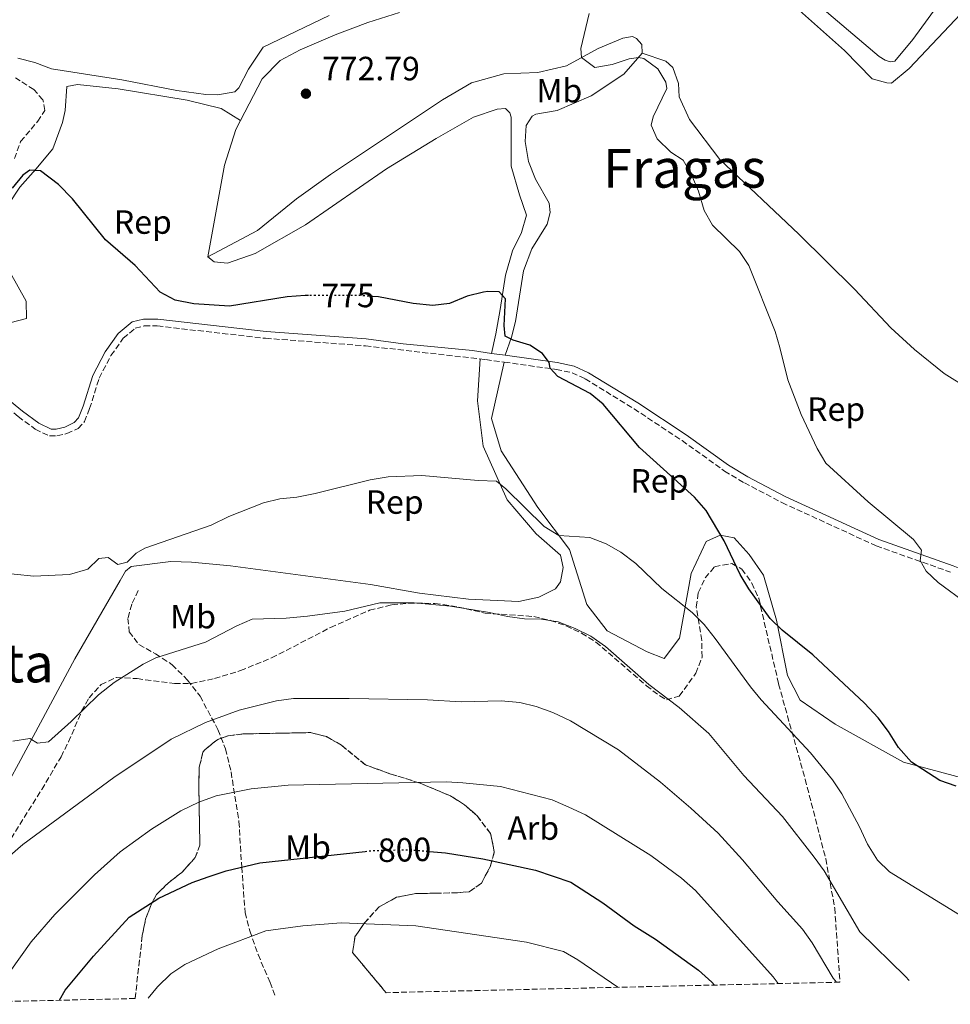
# Model space of a CAD drawing. Units: metres. Extents: x 658723 to 661446, y 4725627 to 4727993.
# Drawn here: x 659632 to 659910, y 4725645 to 4725939 of the extents above; entities that cross this region are included whole.
import ezdxf
from ezdxf.enums import TextEntityAlignment as Align

# ---------------------------------------------------------------- set-up
doc = ezdxf.new("R2010")
doc.units = ezdxf.units.M
doc.header["$MEASUREMENT"] = 0
doc.linetypes.add('DGN Style 3', pattern=[2.435890702152634, 1.739921930109024, -0.6959687720436097])
doc.linetypes.add('DGN Style 5', pattern=[1.217945351076317, 0.5219765790327072, -0.6959687720436097])
for name, color, linetype, lineweight in [('Barranco lineal', 142, 'DGN Style 3', 13), ('Camino', 7, 'DGN Style 3', 0), ('Cota de curva de nivel directora', 7, 'Continuous', 0), ('Cota de punto acotado terreno', 7, 'Continuous', 0), ('Curva de nivel directora', 30, 'Continuous', 30), ('Curva de nivel directora no vista', 30, 'DGN Style 5', 30), ('Curva de nivel intermedia', 30, 'Continuous', 0), ('Etiqueta de uso rústico', 92, 'Continuous', 0), ('Etiqueta de zona arbolada', 92, 'Continuous', 0), ('Fuente-manantial-naciente', 7, 'Continuous', 0), ('Línea de cambio de uso (parcela vista)', 92, 'Continuous', 0), ('Margen derecho', 7, 'Continuous', 0), ('Punto acotado terreno (símbolo)', 7, 'Continuous', 0), ('Senda', 7, 'DGN Style 3', 0), ('Texto de Área (paraje) menor', 7, 'Continuous', 0), ('Zona arbolada', 92, 'DGN Style 3', 0)]:
    doc.layers.add(name, color=color, linetype=linetype, lineweight=lineweight)
doc.styles.add('Style-Arial', font='arial.ttf')

# ---------------------------------------------------------------- blocks, each defined once
blk = doc.blocks.new('5PATER')
at = {"layer": 'Fuente-manantial-naciente', "linetype": 'Continuous', "lineweight": 0}
h = blk.add_hatch(color=51, dxfattribs=at)
edge = h.paths.add_edge_path()
edge.add_ellipse((0, 0), major_axis=(-0.1095731443231308, -0.1110710700762829), ratio=0.9994222409660317, start_angle=0, end_angle=360)

msp = doc.modelspace()

# ---------------------------------------------------------------- linework, layer by layer
at = {"layer": 'Barranco lineal', "color": 142, "linetype": 'DGN Style 3', "lineweight": 13}
msp.add_polyline3d([(659630.8399999999, 4725897.470000001, 772.3699999999953), (659632.6799999997, 4725902.560000001, 772.1600000000036), (659637.75, 4725908.600000001, 771.9499999999972), (659639.9100000003, 4725911.869999999, 771.9499999999972), (659639.29, 4725915.039999999, 771.7400000000052), (659636.5700000003, 4725918.060000001, 771.5200000000042), (659631.1200000001, 4725921.600000001, 771.4499999999972)], dxfattribs=at)
at = {"layer": 'Camino', "color": 7, "linetype": 'DGN Style 3', "lineweight": 0}
for points in [[(659607.27, 4725841.690000001, 776.7299999999963), (659608.4699999981, 4725839.240000002, 776.7899999999937), (659621.1799999997, 4725829.359999999, 776.979999999996), (659631.9699999989, 4725820.600000001, 777.429999999993), (659637.0100000014, 4725816.830000001, 777.4799999999959), (659641.2800000006, 4725814.800000002, 777.4799999999959), (659643.5100000014, 4725814.800000002, 777.4799999999959), (659646.4899999986, 4725815.500000001, 777.350000000006), (659649.8500000003, 4725817.080000001, 777.2299999999959), (659651.7199999989, 4725819.07, 777.1699999999984), (659653.239999999, 4725822.960000002, 777.100000000006), (659656.0899999987, 4725832.07, 776.5399999999937), (659659.589999999, 4725838.790000002, 776.2899999999936), (659663.2800000014, 4725843.930000001, 775.979999999996), (659666.850000001, 4725846.910000003, 775.7299999999959), (659669.5100000009, 4725847.600000001, 775.6100000000007), (659673.4099999992, 4725847.590000002, 775.5500000000029), (659705.6999999986, 4725843.91, 775.5500000000029), (659735.4399999998, 4725841.660000001, 775.8000000000029), (659771.280000001, 4725837.570000002, 776.2899999999936)], [(659771.280000001, 4725837.570000002, 776.2899999999936), (659776.8399999999, 4725836.800000003, 775.6100000000007), (659792.2699999993, 4725834.660000001, 774.9900000000052), (659797.0300000003, 4725833.640000002, 774.550000000003), (659800.9299999984, 4725831.84, 774.6100000000006), (659815.5100000007, 4725822.900000001, 774.3899999999995), (659829.8500000016, 4725813.410000001, 774.1199999999953), (659842.5000000005, 4725804.350000001, 773.2400000000052), (659848.4200000016, 4725800.840000001, 772.7200000000012), (659859.6099999986, 4725794.939999999, 771.8099999999977), (659887.7199999982, 4725782.040000003, 770.6300000000047), (659909.8900000012, 4725774.190000001, 769.7500000000001)]]:
    msp.add_polyline3d(points, dxfattribs=at)
at = {"layer": 'Curva de nivel directora', "color": 30, "linetype": 'Continuous', "lineweight": 30, "flags": 128}
for points, elevation in [([(659718.4399999991, 4725856.640000002), (659717.4899999991, 4725856.640000002), (659712.1099999989, 4725856.279999999), (659694.9499999996, 4725853.53), (659684.2899999999, 4725854.240000002), (659678.6900000008, 4725855.250000001), (659674.2800000008, 4725857.620000001), (659666.8299999987, 4725865.630000002), (659657.9500000007, 4725873.24), (659648.1200000002, 4725885.520000001), (659643.9999999986, 4725889.77), (659638.6099999995, 4725893.79), (659635.3700000008, 4725894.070000002), (659633.2899999998, 4725892.560000001), (659630.1899999996, 4725888.650000001)], 775.0000000000001), ([(659911.5000000006, 4725710.410000003), (659906.6900000004, 4725712.119999999), (659898.1900000002, 4725717.610000002), (659894.35, 4725721.920000001), (659891.3899999984, 4725726.690000001), (659888.2799999993, 4725730.77), (659884.209999999, 4725735.2), (659868.7799999996, 4725749.570000002), (659859.6899999991, 4725756.930000001), (659856.0599999991, 4725760.37), (659849.7800000005, 4725769.240000002), (659847.19, 4725773.510000001), (659842.3999999999, 4725783.530000002), (659837.0099999986, 4725792.61), (659833.5099999984, 4725796.609999999), (659817.12, 4725811.400000001), (659806.3099999984, 4725824.320000002), (659802.4100000003, 4725827.460000001), (659792.79, 4725832.58), (659790.5500000004, 4725835.01), (659790.1999999996, 4725836.710000001), (659788.2300000003, 4725839.350000001), (659784.4699999986, 4725841.869999999), (659779.4599999995, 4725843.36), (659777.1300000005, 4725844.520000001), (659776.8299999987, 4725847.779999999), (659777.1500000005, 4725855.720000001), (659775.3600000001, 4725857.800000002), (659771.9699999995, 4725857.890000002), (659770.6399999994, 4725857.640000001), (659765.769999999, 4725856.460000001), (659760.4600000004, 4725854.310000001), (659755.5000000006, 4725853.670000001), (659749.669999999, 4725854.270000001), (659739.3099999989, 4725856.25), (659737.6599999993, 4725856.369999999)], 775.0000000000001), ([(659644.24, 4725646.600000001), (659645.9000000008, 4725649.630000004), (659654.419999999, 4725659.78), (659665.0199999983, 4725671.340000001), (659673.8799999985, 4725677.04), (659683.8299999996, 4725681.700000001), (659688.539999999, 4725683.380000002), (659693.9300000003, 4725685.17), (659703.9799999996, 4725687.580000001), (659735.3199999991, 4725690.980000001)], 800.0000000000005), ([(659754.5100000004, 4725690.970000003), (659759.3499999995, 4725690.580000001), (659770.4899999998, 4725688.800000002), (659786.1799999984, 4725685.4), (659796.6599999992, 4725681.77), (659806.2599999993, 4725675.660000001), (659815.5300000008, 4725668.740000002), (659821.9399999991, 4725664.760000001), (659834.7199999999, 4725655.560000001), (659838.7299999997, 4725651.970000001), (659839.4800000008, 4725651.130000004)], 800.0000000000005)]:
    msp.add_lwpolyline(points, dxfattribs=dict(at, elevation=elevation))
at = {"layer": 'Curva de nivel directora no vista', "color": 30, "linetype": 'DGN Style 5', "lineweight": 30, "flags": 128}
for points, elevation in [([(659737.6599999993, 4725856.369999999), (659733.6699999997, 4725856.670000001), (659718.4399999991, 4725856.640000002)], 775.0000000000005), ([(659735.3199999991, 4725690.980000001), (659737.6300000005, 4725691.230000001), (659748.0899999987, 4725691.480000002), (659754.5100000004, 4725690.970000003)], 800.0000000000005)]:
    msp.add_lwpolyline(points, dxfattribs=dict(at, elevation=elevation))
at = {"layer": 'Curva de nivel intermedia', "color": 30, "linetype": 'Continuous', "lineweight": 0, "flags": 128}
for points, elevation in [([(659914.850000001, 4725764.789999999), (659906.2099999998, 4725771.079999999), (659902.5800000001, 4725774.519999999), (659900.8400000011, 4725777.710000001), (659901.2200000009, 4725780.750000001), (659898.8099999992, 4725783.969999999), (659885.2999999998, 4725795.21), (659872.6399999997, 4725806.689999999), (659870.140000001, 4725811.050000001), (659865.3200000017, 4725821.16), (659861.360000001, 4725831.579999999), (659858.9500000015, 4725841.21), (659857.5600000012, 4725845.899999999), (659849.6900000012, 4725865.58), (659846.9500000008, 4725869.769999999), (659838.9300000009, 4725877.659999999), (659836.4600000011, 4725882.02), (659834.730000001, 4725887.749999999), (659832.6600000013, 4725892.659999999), (659830.1500000011, 4725896.98), (659826.4699999997, 4725899.430000001), (659822.4300000009, 4725903.390000001), (659820.6600000006, 4725907.449999999), (659821.2400000017, 4725909.949999998), (659825.2500000016, 4725918.369999998), (659825.0400000014, 4725920.289999999), (659822.6500000021, 4725924.229999999), (659818.4700000001, 4725927.309999999), (659816.8099999994, 4725927.640000001), (659814.0900000014, 4725927.199999999), (659808.9500000004, 4725925.579999999), (659803.860000001, 4725924.649999999), (659799.9000000001, 4725927.600000001), (659799.6299999999, 4725930.26), (659802.1800000002, 4725940.689999999)], 770), ([(659624.7600000004, 4725774.199999999), (659636.5599999998, 4725772.99), (659647.2000000017, 4725773.470000001), (659652.6599999999, 4725775.130000001), (659655.9900000005, 4725778.27), (659658.780000002, 4725778.56), (659661.650000002, 4725776.460000001), (659664.3800000012, 4725777.230000001), (659667.1200000015, 4725779.880000001), (659669.6500000019, 4725781.400000001), (659689.4800000023, 4725788.25), (659694.7400000016, 4725790.779999999), (659705.0599999992, 4725794.92), (659709.9299999997, 4725796.089999998), (659714.9600000011, 4725796.59), (659720.4700000008, 4725797.609999998), (659736.8700000005, 4725801.679999999), (659742.1900000002, 4725802.66), (659752.2500000006, 4725803.069999998), (659769.0400000013, 4725801.5), (659774.5100000007, 4725801.369999998), (659777.3000000003, 4725799.03), (659788.76, 4725787.769999999), (659793.0500000016, 4725785.16), (659802.3800000013, 4725784.529999998), (659807.2400000005, 4725782.670000001), (659811.5600000012, 4725780.140000001), (659816.0400000005, 4725776.81), (659823.7600000007, 4725769.289999999), (659832.8700000013, 4725762.189999999), (659836.3800000006, 4725758.630000001), (659839.6799999997, 4725754.480000001), (659850.2499999999, 4725739.999999999), (659853.4200000016, 4725736.140000001), (659868.1300000013, 4725720.380000001), (659874.7000000007, 4725712.329999999), (659877.4499999998, 4725708.149999999), (659882.7100000014, 4725698.289999999), (659885.0800000008, 4725693.16), (659888.04, 4725688.310000001), (659891.6600000011, 4725684.84), (659915.1399999994, 4725670.489999999)], 780.0000000000001), ([(659669.1500000011, 4725746.749999999), (659672.9300000007, 4725748.680000001), (659687.7800000014, 4725753.369999999), (659697.110000001, 4725758.2), (659701.6799999997, 4725760.220000001), (659711.7900000016, 4725760.529999998), (659718.1799999997, 4725761.079999999), (659729.2800000019, 4725762.609999999), (659739.7900000017, 4725765.08), (659749.9300000005, 4725765.07), (659760.8200000003, 4725764.09), (659772.4600000011, 4725762.16), (659777.7899999998, 4725760.949999999), (659782.8600000015, 4725760.33), (659787.9300000009, 4725760.23), (659792.8500000006, 4725759.390000002), (659797.930000001, 4725757.42), (659802.6300000015, 4725755.100000001), (659806.9800000013, 4725752.04), (659819.8800000005, 4725740.679999998), (659828.9400000019, 4725733.880000001), (659837.8200000002, 4725726.109999999), (659848.2699999996, 4725713.609999998), (659859.7500000016, 4725701.390000001), (659869.230000001, 4725689.289999999), (659872.1800000014, 4725685.160000001), (659882.8099999998, 4725667.029999999), (659896.4600000001, 4725653.630000002), (659897.4800000016, 4725652.470000002)], 785), ([(659630.3600000017, 4725723.859999998), (659635.3700000008, 4725724.63), (659637.6700000007, 4725723.199999999), (659640.9699999999, 4725723.659999999), (659647.7500000015, 4725729.730000001), (659655.8499999995, 4725737.619999998), (659660.5999999993, 4725741.34), (659669.1500000011, 4725746.749999999)], 785), ([(659629.5500000003, 4725689.77), (659633.3300000001, 4725693.04), (659660.4800000008, 4725712.970000001), (659677.5300000008, 4725724.470000001), (659687.7600000012, 4725729.350000001), (659697.8600000021, 4725733.05), (659708.9000000015, 4725735.899999999), (659713.9599999997, 4725736.529999999), (659730.6000000007, 4725736.59), (659753.9200000003, 4725736.109999999), (659764.03, 4725735.59), (659775.9300000002, 4725735.819999999), (659781.5200000004, 4725735.369999999), (659786.3700000006, 4725734.149999999), (659791.3100000004, 4725732.359999998), (659796.5400000009, 4725729.909999999), (659810.8600000015, 4725721.220000001), (659823.420000001, 4725711.609999999), (659832.4600000001, 4725703.829999999), (659840.5600000004, 4725696.359999999), (659847.8499999993, 4725688.449999998), (659858.3800000015, 4725675.9), (659865.7100000007, 4725667.82), (659868.5600000005, 4725663.720000001), (659874.8400000014, 4725653.210000001), (659875.8899999997, 4725651.970000001)], 790.0000000000002), ([(659625.7999999997, 4725646.17), (659629.4600000009, 4725655.039999999), (659635.8400000001, 4725664.05), (659642.8200000006, 4725672.13), (659654.7000000007, 4725683.999999999), (659662.3300000015, 4725690.829999999), (659671.7000000014, 4725697.640000001), (659680.4400000009, 4725703.069999999), (659685.7400000006, 4725705.65), (659690.9200000018, 4725707.539999999), (659701.3800000001, 4725709.59), (659712.4600000001, 4725710.710000001), (659759.5300000006, 4725711.659999999), (659764.5199999996, 4725711.359999999), (659775.6600000019, 4725710.34), (659791.1200000005, 4725706.310000001), (659796.0800000003, 4725704.199999998), (659801.02, 4725701.830000001), (659820.550000001, 4725689.720000001), (659829.6500000005, 4725682.949999998), (659833.79, 4725679.289999999), (659856.9800000022, 4725653.550000001), (659858.5100000012, 4725651.57)], 795), ([(659670.6500000008, 4725647.21), (659673.4800000006, 4725650.59), (659677.4800000016, 4725654.499999999), (659681.6500000001, 4725657.25), (659691.5200000008, 4725661.939999999), (659705.77, 4725667.289999999), (659716.8299999997, 4725668.770000001), (659728.170000001, 4725669.630000001), (659750.5099999994, 4725668.789999999), (659783.4699999995, 4725663.92), (659794.4400000018, 4725661.140000001), (659798.7800000004, 4725658.67), (659810.7300000018, 4725650.46)], 805.0000000000002)]:
    msp.add_lwpolyline(points, dxfattribs=dict(at, elevation=elevation))
at = {"layer": 'Línea de cambio de uso (parcela vista)', "color": 92, "linetype": 'Continuous', "lineweight": 0}
for points in [[(659907.7599999999, 4725945.560000001, 766.6100000000006), (659898.5999999996, 4725933.029999999, 766.5599999999977), (659893.2599999999, 4725926.52, 766.6699999999983), (659891.9000000004, 4725926.33, 766.6699999999983), (659890.3600000005, 4725926.869999999, 766.6699999999983), (659888.5800000001, 4725927.92, 766.6699999999983), (659855.9299999997, 4725955.76, 767.2899999999936)], [(659861.2800000003, 4725944.890000001, 767.5200000000042), (659878.2800000003, 4725929.74, 767.0099999999949), (659886.4800000006, 4725921.300000001, 766.6699999999983), (659890.8200000003, 4725920.07, 766.6100000000006), (659892.2400000002, 4725919.980000001, 766.6100000000006), (659897.5, 4725924.32, 766.3899999999995), (659914.5700000003, 4725942.430000001, 765.3600000000006)], [(659698.2300000006, 4725908.84, 773.4900000000052), (659704.6500000004, 4725921.220000001, 772.9700000000012), (659710.0599999997, 4725926.76, 772.8600000000006), (659716.0300000003, 4725929.930000001, 772.5200000000042), (659726.4000000004, 4725934.41, 772.3999999999943), (659736.1600000003, 4725938.100000001, 772.2899999999936), (659745.6500000004, 4725941.039999999, 772.2899999999936)], [(659724.6500000004, 4725940.119999999, 772.3999999999943), (659704.9400000004, 4725930.710000001, 772.9199999999983), (659700.6200000001, 4725924.17, 773.1999999999972), (659697.7599999999, 4725918.609999999, 773.4799999999959), (659696.54, 4725917.34, 773.5399999999936), (659691.4400000004, 4725916.460000001, 773.5399999999936)], [(659688.4400000004, 4725868.16, 774.2200000000012), (659703.2999999998, 4725876.07, 773.820000000007), (659714.9500000002, 4725885.460000001, 773.3099999999977), (659725.0499999998, 4725892.779999999, 772.7400000000052), (659758.4000000004, 4725915.02, 771.6100000000006), (659767.0599999997, 4725920.100000001, 771.2700000000042), (659776.6600000003, 4725922.76, 770.8099999999977), (659786.8799999999, 4725923.100000001, 770.4199999999983), (659795.4100000003, 4725925.180000001, 770.1900000000023), (659804.8700000001, 4725930.27, 769.7899999999936), (659812.2000000002, 4725933.350000001, 769.4499999999972), (659815.0800000001, 4725933.91, 769.4499999999972), (659816.2800000003, 4725933.300000001, 769.4499999999972), (659817.79, 4725931.449999999, 769.6199999999953), (659817.8899999997, 4725928.9, 769.9100000000036)], [(659817.8899999997, 4725928.9, 769.9100000000036), (659812.4900000002, 4725922.619999999, 770.3600000000006), (659802.7199999997, 4725916.210000001, 771.0399999999936), (659792.5700000003, 4725911.84, 771.5500000000029), (659786.2300000006, 4725910.77, 771.6699999999983), (659785.1600000003, 4725910.130000001, 771.779999999999), (659783.3399999999, 4725907.32, 771.8899999999995), (659783.0199999996, 4725902.600000001, 772.3500000000058), (659784.0800000001, 4725896.600000001, 772.8000000000029), (659786.1600000003, 4725891.359999999, 772.8600000000006), (659790.1900000004, 4725884.16, 772.9100000000036), (659790.5199999996, 4725881.439999999, 772.8000000000029), (659789.6200000001, 4725877.9, 773.1999999999972), (659785.0800000001, 4725870.560000001, 773.6000000000058), (659782.5800000001, 4725863.99, 773.820000000007), (659780.1600000003, 4725848.960000001, 774.6699999999983), (659778.9699999997, 4725844.27, 774.9199999999983), (659777.1200000001, 4725838.850000001, 775.6100000000006)], [(659817.8899999997, 4725928.9, 769.9100000000036), (659825.0300000003, 4725926.52, 769.6300000000047), (659827.04, 4725924.680000001, 769.6300000000047), (659828.7699999996, 4725919.880000001, 769.5099999999949), (659828.9500000002, 4725915.859999999, 769.2899999999936), (659832.0199999996, 4725909.100000001, 769.2299999999959), (659841.0700000003, 4725897.210000001, 769), (659864.5999999996, 4725874.949999999, 768.7200000000012), (659881.2300000006, 4725858.600000001, 767.75), (659892.0899999999, 4725847.08, 767.4700000000012), (659899.1100000005, 4725840.600000001, 767.2200000000012), (659907.9400000004, 4725833.470000001, 767.1000000000058), (659915.5700000003, 4725828.640000001, 766.9700000000012), (659922.1699999999, 4725825.300000001, 766.9700000000012), (659929.0499999998, 4725822.08, 766.8500000000058), (659935.4800000006, 4725819.57, 766.7200000000012), (659940.2800000003, 4725818.59, 766.6600000000036), (659948.6900000004, 4725818.59, 766.1000000000058), (659968.6900000004, 4725823.49, 765.3500000000058), (659976.2199999997, 4725824.960000001, 765.2100000000065)], [(659691.4400000004, 4725916.460000001, 773.5399999999936), (659687.9199999999, 4725916.630000001, 773.429999999993), (659679.2100000001, 4725917.789999999, 773.3699999999953), (659662.8700000001, 4725920.930000001, 773.4799999999959), (659641.8700000001, 4725924.210000001, 773.820000000007), (659636.9500000002, 4725926.109999999, 773.7100000000065), (659631.8200000003, 4725927.449999999, 773.4799999999959)], [(659698.2300000006, 4725908.84, 773.4900000000052), (659692.4500000002, 4725912.380000001, 773.4799999999959), (659682.3600000005, 4725914.880000001, 773.7100000000065), (659661.7000000002, 4725918.279999999, 773.7100000000065), (659649.6500000004, 4725919.619999999, 773.8800000000047), (659646.4000000004, 4725918.949999999, 773.8800000000047), (659645.9299999997, 4725911.84, 774.0500000000029), (659645.2000000002, 4725908.25, 774.1100000000006), (659642.2599999999, 4725900.369999999, 774.5), (659637.25, 4725894.33, 775.0099999999949), (659632.4600000001, 4725888.970000001, 775.1300000000047), (659628.9699999997, 4725883.689999999, 775.4100000000036), (659628.2699999996, 4725881.859999999, 775.529999999999), (659627.3300000001, 4725873.5, 775.5800000000019), (659627.1399999997, 4725867.76, 775.529999999999), (659634.3600000005, 4725855.02, 775.529999999999), (659634.4500000002, 4725849.82, 776.2599999999949), (659627.2000000002, 4725847.970000001, 776.179999999993), (659610.79, 4725846.939999999, 775.8800000000047)], [(659773.0199999996, 4725839.42, 776.1100000000006), (659774.2999999998, 4725845.220000001, 775.5), (659775.5599999997, 4725852.460000001, 775.1300000000047), (659777.1500000004, 4725862.710000001, 774.6199999999953), (659779.25, 4725869.949999999, 773.9900000000052), (659781.9900000002, 4725875.5, 773.7700000000042), (659783.5, 4725880.58, 773.3699999999953), (659781.3499999996, 4725886.730000001, 773.1999999999972), (659778.8799999999, 4725895.27, 772.8000000000029), (659778.9199999999, 4725909.800000001, 772.1199999999953), (659778.4500000002, 4725911.15, 772.0099999999949), (659777.1799999997, 4725912.380000001, 772.0099999999949), (659774.6799999997, 4725912.17, 772.0099999999949), (659767.6200000001, 4725909.84, 772.0599999999977), (659756.5499999998, 4725903.52, 772.4600000000065), (659741.7100000001, 4725894.480000001, 772.7400000000052), (659717.6299999999, 4725877.779999999, 773.7700000000042), (659702.5599999997, 4725869.189999999, 774.2200000000012), (659694.3200000003, 4725866.32, 774.3899999999995), (659690.3399999999, 4725866.710000001, 774.3300000000019), (659688.4400000004, 4725868.16, 774.2200000000012)], [(659698.2300000006, 4725908.84, 773.4900000000052), (659696.8399999999, 4725906.16, 773.6000000000058), (659693.4400000004, 4725895.49, 773.9400000000023), (659688.4400000004, 4725868.16, 774.2200000000012)], [(659769.6500000004, 4725837.76, 776.2700000000042), (659768.8899999997, 4725825.32, 777.4199999999983), (659770.5199999996, 4725811.76, 778.8899999999995), (659777.6699999999, 4725795.810000001, 780.1699999999983), (659786.3099999997, 4725785.66, 781.3899999999995), (659793.5499999998, 4725779.310000001, 781.7700000000042), (659794.3700000001, 4725775.630000001, 782.1600000000036), (659793.5700000003, 4725771.33, 782.4799999999959), (659792.1399999997, 4725769.230000001, 782.8600000000006), (659787.1699999999, 4725766.76, 783.0500000000029), (659781.1399999997, 4725765.439999999, 783.5599999999977), (659766.2000000002, 4725766.15, 783.2400000000052), (659751.5300000003, 4725767.9, 783.3699999999953), (659736.9900000002, 4725770.529999999, 783.2400000000052), (659695.1900000004, 4725776.119999999, 781.8399999999965), (659683.6399999997, 4725777.199999999, 781.5200000000042), (659677.4299999997, 4725777.350000001, 780.8800000000047), (659665.6399999997, 4725775.91, 780.0099999999949), (659663.9000000004, 4725774.539999999, 780.3300000000019), (659662.3300000001, 4725771.699999999, 780.779999999999), (659648.8099999997, 4725748.34, 782.0599999999977), (659632.0499999998, 4725717.09, 786.1499999999943), (659614.5800000001, 4725685.08, 787.9499999999972), (659591.9600000001, 4725645.390000001, 790.7599999999949)], [(659917.25, 4725711.789999999, 775), (659895.8399999999, 4725717.529999999, 775.3800000000047), (659875.4900000002, 4725728.9, 776.9199999999983), (659864.9900000002, 4725736.060000001, 776.9199999999983), (659861.2800000003, 4725743.369999999, 776.6600000000036), (659857.9600000001, 4725759.850000001, 775.8999999999943), (659854.1200000001, 4725773.359999999, 775.2599999999949), (659849.8499999996, 4725779.480000001, 774.8699999999953), (659845.3099999997, 4725784.4, 775), (659841.1500000004, 4725785.199999999, 775.5099999999949), (659837.0499999998, 4725783.33, 776.0200000000042), (659832.5300000003, 4725773.77, 778.5800000000019), (659829.1100000005, 4725754.49, 782.0399999999936), (659824.5199999996, 4725748.470000001, 783.1900000000023), (659819.4500000002, 4725750.430000001, 783.5800000000019), (659807.4900000002, 4725756.67, 783.320000000007), (659801.4000000004, 4725764.52, 782.8099999999977), (659796.3099999997, 4725780.960000001, 781.0200000000042), (659786.8799999999, 4725793.460000001, 779.4799999999959), (659775.8600000005, 4725810.369999999, 777.429999999993), (659772.9900000002, 4725820.060000001, 776.4100000000036), (659776.8399999999, 4725836.800000001, 775.6100000000006)]]:
    msp.add_polyline3d(points, dxfattribs=at)
at = {"layer": 'Margen derecho', "color": 7, "linetype": 'Continuous', "lineweight": 0, "extrusion": (0.1187755295422566, -0.0165126955639793, 0.9927838155747545), "elevation": 1099.051648587076, "flags": 128}
msp.add_lwpolyline([(4771671.735926828, -2626.886963010416), (4771671.735926827, -2631.05648336804)], dxfattribs=at)
at = {"layer": 'Margen derecho', "color": 7, "linetype": 'Continuous', "lineweight": 0}
for points in [[(659610.7899999983, 4725846.940000001, 775.8800000000048), (659610.1299999988, 4725845.119999999, 776.5), (659610.3700000002, 4725841.920000001, 776.7299999999963), (659611.5899999985, 4725839.869999999, 776.7899999999937), (659633.2399999984, 4725822.230000001, 777.429999999993), (659638.0799999975, 4725818.61, 777.4799999999959), (659641.75, 4725816.869999999, 777.4799999999959), (659643.2699999999, 4725816.869999999, 777.4799999999959), (659645.8099999991, 4725817.460000001, 777.350000000006), (659648.6099999998, 4725818.78, 777.2299999999959), (659649.9400000019, 4725820.190000001, 777.1699999999984), (659651.2899999997, 4725823.65, 777.100000000006), (659654.1700000009, 4725832.859999999, 776.5399999999937), (659657.8200000009, 4725839.880000004, 776.2899999999936), (659661.7500000005, 4725845.350000001, 775.979999999996), (659665.8799999988, 4725848.790000002, 775.7299999999959), (659669.2499999994, 4725849.67, 775.6100000000007), (659673.5299999998, 4725849.660000001, 775.5500000000029), (659705.8999999975, 4725845.970000001, 775.5500000000029), (659735.6499999977, 4725843.720000003, 775.8000000000029), (659746.6600000004, 4725842.290000002, 776.0399999999936), (659767.3799999983, 4725840.250000001, 776.3600000000006), (659773.0199999999, 4725839.42, 776.1100000000006)], [(659777.1200000015, 4725838.850000001, 775.6100000000007), (659792.6299999993, 4725836.699999999, 774.9900000000052), (659797.6900000018, 4725835.610000002, 774.550000000003), (659801.9099999998, 4725833.670000001, 774.6100000000006), (659816.6200000015, 4725824.640000001, 774.3899999999995), (659831.0199999984, 4725815.109999999, 774.1199999999953), (659843.6299999993, 4725806.080000003, 773.2400000000052), (659849.4299999997, 4725802.640000002, 772.7200000000012), (659860.5199999984, 4725796.790000003, 771.8099999999977), (659888.5000000005, 4725783.960000004, 770.6300000000047), (659910.6199999999, 4725776.119999999, 769.7500000000001), (659917.0599999973, 4725773.5, 769.7500000000001), (659922.1600000003, 4725770.630000002, 769.6900000000023), (659931.4899999975, 4725767.130000002, 769.25)]]:
    msp.add_polyline3d(points, dxfattribs=at)
at = {"layer": 'Senda', "color": 7, "linetype": 'DGN Style 3', "lineweight": 0}
msp.add_polyline3d([(659667.7199999985, 4725768.710000002, 780.6499999999943), (659665.7699999993, 4725764.640000002, 781.2100000000065), (659664.6200000005, 4725760.390000001, 782.2700000000042), (659665.0499999995, 4725756.460000001, 783.2700000000042), (659667.9200000018, 4725752.600000001, 784.0200000000042), (659672.829999998, 4725749.910000003, 784.6399999999995), (659677.8399999992, 4725746.619999999, 785.7599999999949), (659682.4300000003, 4725742.040000002, 786.9400000000024), (659686.1499999973, 4725737.250000002, 788.2500000000001), (659691.4899999973, 4725727.27, 790.9299999999931), (659693.7100000012, 4725721.570000002, 792.4199999999984), (659695.3999999987, 4725714.660000001, 793.9199999999983), (659697.7600000014, 4725699.880000002, 797.2200000000014), (659698.5799999973, 4725686.300000001, 799.8399999999967), (659699.5599999984, 4725672.720000002, 803.0099999999949), (659700.98, 4725667.25, 804.5099999999949), (659703.4299999998, 4725660.2, 806.3099999999977), (659707.0199999996, 4725651.939999999, 808.4900000000054), (659708.4499999977, 4725648.09, 809.3999999999944)], dxfattribs=at)
at = {"layer": 'Zona arbolada', "color": 92, "linetype": 'DGN Style 3', "lineweight": 0}
for points in [[(659622.0599999997, 4725682.480000001, 791.9100000000036), (659638.9800000006, 4725709.439999999, 790.4499999999972), (659644.7100000001, 4725719.189999999, 790.0500000000029), (659646.9400000004, 4725723.609999999, 789.9600000000065), (659650.8600000005, 4725732.76, 789.8399999999965), (659653.0599999997, 4725736.74, 789.8000000000029), (659656.6299999999, 4725740.730000001, 789.7400000000052), (659661.2300000006, 4725742.84, 789.679999999993), (659667.4100000003, 4725742.480000001, 789.7299999999959), (659678.5800000001, 4725740.980000001, 789.8000000000029), (659683.5700000003, 4725741.039999999, 789.8000000000029), (659690.4600000001, 4725742.480000001, 789.8000000000029), (659698.2000000002, 4725744.869999999, 789.6699999999983), (659707.4699999997, 4725748.619999999, 789.679999999993), (659725.0599999997, 4725757.74, 789.1699999999983), (659736.6799999997, 4725762.83, 788.179999999993), (659743.3399999999, 4725764.480000001, 788.179999999993), (659748.3300000001, 4725764.939999999, 787.9900000000052), (659756.1500000004, 4725764.91, 787.929999999993), (659763.0499999998, 4725763.82, 787.929999999993), (659771.1399999997, 4725761.980000001, 787.8000000000029), (659785.6699999999, 4725760.99, 788.0500000000029), (659790.5599999997, 4725759.82, 788.0500000000029), (659795.3099999997, 4725758.180000001, 788.0500000000029), (659799.8700000001, 4725756.029999999, 788.0500000000029), (659804.1699999999, 4725753.369999999, 788.0500000000029), (659819.2199999997, 4725740.350000001, 788.1199999999953), (659823.2100000001, 4725737.310000001, 788.029999999999), (659825.1399999997, 4725736.16, 787.8000000000029), (659829, 4725737.289999999, 787.0399999999936), (659833.9199999999, 4725744.060000001, 785.8099999999977), (659835.7999999998, 4725748.9, 784.9600000000065), (659835.7000000002, 4725753.880000001, 784.1000000000058), (659834.0800000001, 4725763.859999999, 782.3500000000058), (659834.6500000004, 4725768.08, 781.5800000000019), (659836.6900000004, 4725772.480000001, 780.1699999999983), (659839.5199999996, 4725775.82, 778.8399999999965), (659844.6799999997, 4725776.800000001, 778.0599999999977), (659847.6699999999, 4725775.109999999, 777.9600000000065), (659850.6399999997, 4725770.970000001, 778.1900000000023), (659852.6799999997, 4725766.439999999, 778.529999999999), (659858.6200000001, 4725740.869999999, 780.9499999999972), (659861.2300000006, 4725731.4, 782.5800000000019), (659866.5300000003, 4725712.49, 786.6000000000058), (659872.6500000004, 4725688.74, 789.8000000000029), (659875.3399999999, 4725674.07, 791.3300000000019), (659876.8899999997, 4725651.99, 792.9700000000012), (659741.5999999996, 4725648.859999999, 810.929999999993), (659731.5800000001, 4725660.84, 809.1499999999943), (659732.3300000001, 4725665.5, 807.6300000000047), (659735.1500000004, 4725669.630000001, 807.6499999999943), (659739.54, 4725674.449999999, 806.4100000000036), (659744.7199999997, 4725677.289999999, 805.4100000000036), (659750.4199999999, 4725678.4, 805.1600000000036), (659756.4000000004, 4725678.51, 804.6600000000036), (659762.8799999999, 4725678.640000001, 804.9100000000036), (659766.3600000005, 4725678.960000001, 804.6600000000036), (659770.0499999998, 4725681.52, 803.4199999999983), (659772.6900000004, 4725686.550000001, 801.6699999999983), (659773.8600000005, 4725690.810000001, 801.4199999999983), (659772.75, 4725696.27, 801.6699999999983), (659768.7199999997, 4725701.609999999, 800.8300000000019), (659764.9800000006, 4725704.869999999, 799.9700000000012), (659760.8300000001, 4725707.5, 799.179999999993), (659751.7800000003, 4725711.310000001, 798.4400000000023), (659742.7599999999, 4725714.130000001, 798.1900000000023), (659735.4800000006, 4725716.730000001, 796.4400000000023), (659728.29, 4725722.640000001, 795.929999999993), (659723.8600000005, 4725725.189999999, 795.25), (659719.0999999996, 4725726.380000001, 794.6999999999972), (659698.9199999999, 4725725.99, 793.9499999999972), (659694.4500000002, 4725725.41, 793.9499999999972), (659691.4400000004, 4725724.369999999, 794.279999999999), (659687.5499999998, 4725721.289999999, 795.4499999999972), (659687.0199999996, 4725720.51, 795.75), (659685.9100000003, 4725716.02, 797.6900000000023), (659685.7699999996, 4725710.289999999, 798.4400000000023), (659685.8399999999, 4725706.800000001, 799.179999999993), (659685.9500000002, 4725700.82, 799.679999999993), (659686.1100000005, 4725692.850000001, 799.679999999993), (659684.7199999997, 4725689.140000001, 800.4199999999983), (659680.7300000006, 4725684.699999999, 801.4900000000052), (659676.7400000002, 4725681.630000001, 801.6399999999995), (659673.1900000004, 4725678.15, 801.9199999999983), (659671.6799999997, 4725675.369999999, 802.3300000000019), (659669.9100000003, 4725670.720000001, 803.0399999999936), (659668.9400000004, 4725665.859999999, 803.6699999999983), (659666.79, 4725647.119999999, 805.6600000000036), (659600.0599999997, 4725645.58, 794.4499999999972)], [(659756.1500000004, 4725764.91, 787.929999999993), (659763.0499999998, 4725763.82, 787.929999999993), (659771.1399999997, 4725761.980000001, 787.8000000000029), (659785.6699999999, 4725760.99, 788.0500000000029), (659790.5599999997, 4725759.82, 788.0500000000029), (659795.3099999997, 4725758.180000001, 788.0500000000029), (659799.8700000001, 4725756.029999999, 788.0500000000029), (659804.1699999999, 4725753.369999999, 788.0500000000029), (659819.2199999997, 4725740.350000001, 788.1199999999953), (659823.2100000001, 4725737.310000001, 788.029999999999), (659825.1399999997, 4725736.16, 787.8000000000029), (659829, 4725737.289999999, 787.0399999999936), (659833.9199999999, 4725744.060000001, 785.8099999999977), (659835.7999999998, 4725748.9, 784.9600000000065), (659835.7000000002, 4725753.880000001, 784.1000000000058), (659834.0800000001, 4725763.859999999, 782.3500000000058), (659834.6500000004, 4725768.08, 781.5800000000019), (659836.6900000004, 4725772.480000001, 780.1699999999983), (659839.5199999996, 4725775.82, 778.8399999999965), (659844.6799999997, 4725776.800000001, 778.0599999999977), (659847.6699999999, 4725775.109999999, 777.9600000000065), (659850.6399999997, 4725770.970000001, 778.1900000000023), (659852.6799999997, 4725766.439999999, 778.529999999999), (659858.6200000001, 4725740.869999999, 780.9499999999972), (659861.2300000006, 4725731.4, 782.5800000000019)], [(659600.0599999997, 4725645.58, 794.4499999999972), (659602.2800000003, 4725649.640000001, 794.529999999999), (659613.1799999997, 4725666.050000001, 793.5200000000042), (659622.0599999997, 4725682.480000001, 791.9100000000036), (659638.9800000006, 4725709.439999999, 790.4499999999972), (659644.7100000001, 4725719.189999999, 790.0500000000029), (659646.9400000004, 4725723.609999999, 789.9600000000065), (659650.8600000005, 4725732.76, 789.8399999999965), (659653.0599999997, 4725736.74, 789.8000000000029), (659656.6299999999, 4725740.730000001, 789.7400000000052), (659661.2300000006, 4725742.84, 789.679999999993), (659667.4100000003, 4725742.480000001, 789.7299999999959), (659678.5800000001, 4725740.980000001, 789.8000000000029), (659683.5700000003, 4725741.039999999, 789.8000000000029), (659690.4600000001, 4725742.480000001, 789.8000000000029), (659698.2000000002, 4725744.869999999, 789.6699999999983), (659707.4699999997, 4725748.619999999, 789.679999999993), (659725.0599999997, 4725757.74, 789.1699999999983), (659736.6799999997, 4725762.83, 788.179999999993), (659743.3399999999, 4725764.480000001, 788.179999999993), (659748.3300000001, 4725764.939999999, 787.9900000000052), (659756.1500000004, 4725764.91, 787.929999999993)], [(659861.2300000006, 4725731.4, 782.5800000000019), (659866.5300000003, 4725712.49, 786.6000000000058), (659872.6500000004, 4725688.74, 789.8000000000029), (659875.3399999999, 4725674.07, 791.3300000000019), (659876.8899999997, 4725651.99, 792.9700000000012)], [(659666.79, 4725647.119999999, 805.6600000000036), (659668.9400000004, 4725665.859999999, 803.6699999999983), (659669.9100000003, 4725670.720000001, 803.0399999999936), (659671.6799999997, 4725675.369999999, 802.3300000000019), (659673.1900000004, 4725678.15, 801.9199999999983), (659676.7400000002, 4725681.630000001, 801.6399999999995), (659680.7300000006, 4725684.699999999, 801.4900000000052), (659684.7199999997, 4725689.140000001, 800.4199999999983), (659686.1100000005, 4725692.850000001, 799.679999999993), (659685.9500000002, 4725700.82, 799.679999999993), (659685.8399999999, 4725706.800000001, 799.179999999993), (659685.7699999996, 4725710.289999999, 798.4400000000023), (659685.9100000003, 4725716.02, 797.6900000000023), (659687.0199999996, 4725720.51, 795.75), (659687.5499999998, 4725721.289999999, 795.4499999999972), (659691.4400000004, 4725724.369999999, 794.279999999999), (659694.4500000002, 4725725.41, 793.9499999999972), (659698.9199999999, 4725725.99, 793.9499999999972), (659719.0999999996, 4725726.380000001, 794.6999999999972), (659723.8600000005, 4725725.189999999, 795.25), (659728.29, 4725722.640000001, 795.929999999993), (659735.4800000006, 4725716.730000001, 796.4400000000023), (659742.7599999999, 4725714.130000001, 798.1900000000023), (659751.7800000003, 4725711.310000001, 798.4400000000023), (659760.8300000001, 4725707.5, 799.179999999993), (659764.9800000006, 4725704.869999999, 799.9700000000012), (659768.7199999997, 4725701.609999999, 800.8300000000019), (659772.75, 4725696.27, 801.6699999999983), (659773.8600000005, 4725690.810000001, 801.4199999999983), (659772.6900000004, 4725686.550000001, 801.6699999999983), (659770.0499999998, 4725681.52, 803.4199999999983), (659766.3600000005, 4725678.960000001, 804.6600000000036), (659762.8799999999, 4725678.640000001, 804.9100000000036), (659756.4000000004, 4725678.51, 804.6600000000036), (659750.4199999999, 4725678.4, 805.1600000000036), (659744.7199999997, 4725677.289999999, 805.4100000000036), (659739.54, 4725674.449999999, 806.4100000000036), (659735.1500000004, 4725669.630000001, 807.6499999999943), (659732.3300000001, 4725665.5, 807.6300000000047), (659731.5800000001, 4725660.84, 809.1499999999943), (659741.5999999996, 4725648.859999999, 810.929999999993)]]:
    msp.add_polyline3d(points, dxfattribs=at)

# ---------------------------------------------------------------- block references
at = {"layer": 'Punto acotado terreno (símbolo)', "color": 7, "linetype": 'Continuous', "lineweight": 0, "xscale": 10, "yscale": 10, "zscale": 10}
msp.add_blockref('5PATER', (659717.7199999993, 4725916.830000001, 772.789999999994), dxfattribs=at)

# ---------------------------------------------------------------- texts
at = {"layer": 'Cota de curva de nivel directora', "color": 7, "linetype": 'Continuous', "lineweight": 0, "style": 'Style-Arial'}
for s, rotation, p in [('775', 0.1, (659730.2735942038, 4725856.667858888, 775)), ('800', 1.36, (659747.1137626859, 4725691.450869011, 800))]:
    msp.add_text(s, height=7.000000000000002, rotation=rotation, dxfattribs=at).set_placement(p, align=Align.MIDDLE_CENTER)
at = {"layer": 'Cota de punto acotado terreno', "color": 7, "linetype": 'Continuous', "lineweight": 0, "style": 'Style-Arial'}
msp.add_text('772.79', height=7.000000000000002, dxfattribs=at).set_placement((659722.5000000009, 4725920.830000001, 772.7899999999936))
at = {"layer": 'Etiqueta de uso rústico', "color": 92, "linetype": 'Continuous', "lineweight": 0, "style": 'Style-Arial'}
for p in [(659793.250246242, 4725917.740010001, 770.9499999999972), (659684.0702462426, 4725760.960010001, 783.2599999999949), (659718.3202462443, 4725692.24001, 799.2700000000042)]:
    msp.add_text('Mb', height=7.000000000000002, dxfattribs=at).set_placement(p, align=Align.MIDDLE_CENTER)
at = {"layer": 'Etiqueta de zona arbolada', "color": 92, "linetype": 'Continuous', "lineweight": 0, "style": 'Style-Arial'}
for s, p in [('Rep', (659669.1013617455, 4725878.570010003, 774.7100000000065)), ('Rep', (659875.7613617459, 4725822.81001, 769.4600000000065)), ('Rep', (659823.0813617471, 4725801.42001, 776.3800000000047)), ('Rep', (659744.161361745, 4725795.11001, 781)), ('Arb', (659785.4735080862, 4725697.930010001, 797.3300000000019))]:
    msp.add_text(s, height=7.000000000000002, dxfattribs=at).set_placement(p, align=Align.MIDDLE_CENTER)
at = {"layer": 'Texto de Área (paraje) menor', "color": 7, "linetype": 'Continuous', "lineweight": 0, "style": 'Style-Arial'}
for s, p in [('Fragas', (659830.522098057, 4725894.58001, 770.6499999999943)), ('La Cuesta', (659606.9569639144, 4725747.10001, 782.5500000000029))]:
    msp.add_text(s, height=11.5, dxfattribs=at).set_placement(p, align=Align.MIDDLE_CENTER)

doc.saveas('drawing.dxf')
